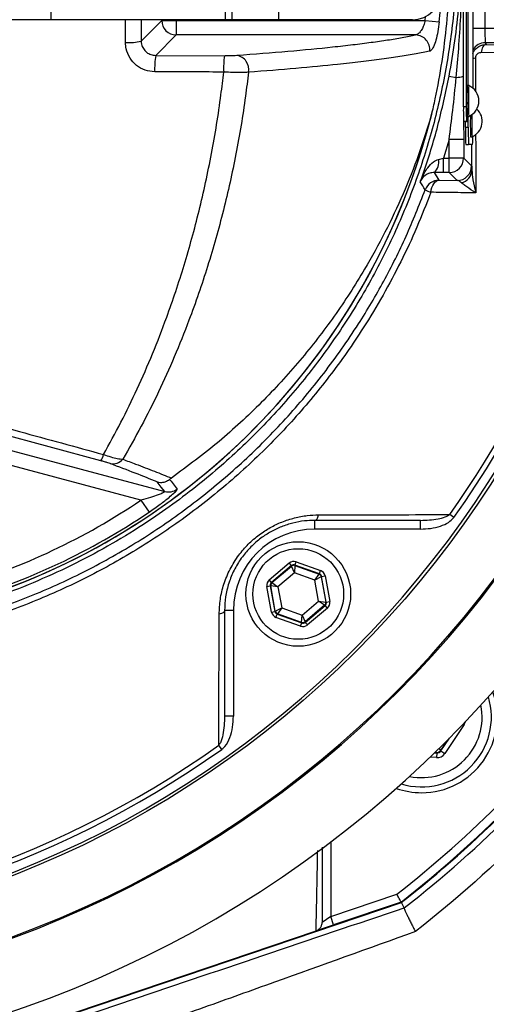
# Model space of a CAD drawing. Extents: x 329 to 4510, y 110 to 6446.
# Drawn here: x 3298 to 3378, y 1614 to 1784 of the extents above; entities that cross this region are included whole.
import ezdxf

# ---------------------------------------------------------------- set-up
doc = ezdxf.new("R2010")
doc.units = 0
doc.header["$LTSCALE"] = 22
doc.layers.get('0').update_dxf_attribs({"linetype": 'CONTINUOUS'})
doc.layers.add('AM_BOR', color=7, linetype='CONTINUOUS')
doc.styles.add('SLDTEXTSTYLE0', font='TXT', dxfattribs={"width": 0.605})
doc.dimstyles.new('SLDDIMSTYLE1', dxfattribs={"dimtxt": 44, "dimasz": 44, "dimexe": 0, "dimexo": 0.0625, "dimgap": 11, "dimtad": 1, "dimdec": 0, "dimrnd": 1e-09, "dimzin": 12, "dimtxsty": 'SLDTEXTSTYLE0', "dimsah": 1, "dimcen": 0.09, "dimazin": 3, "dimtfac": 1, "dimtdec": 0, "dimtmove": 0, "dimatfit": 3, "dimtolj": 1, "dimtzin": 12})

# ---------------------------------------------------------------- blocks, each defined once
blk = doc.blocks.new('_D_10')
at = {"layer": 'AM_BOR', "color": 7}
for p, q in [((3675.19, 1796.09), (3675.19, 1862.09)), ((3430.56, 1796.09), (3697.19, 1796.09)), ((3675.19, 1489.39), (3675.19, 1796.09)), ((3597.58, 1701.56), (3597.58, 1716.69)), ((3597.58, 1716.69), (3665.11, 1716.69)), ((3665.11, 1716.69), (3665.11, 1701.56)), ((3597.58, 1583.92), (3597.58, 1568.8)), ((3665.11, 1568.8), (3665.11, 1583.92)), ((3597.58, 1568.8), (3665.11, 1568.8)), ((3239.94, 1489.39), (3697.19, 1489.39)), ((3675.19, 1489.39), (3675.19, 1423.39))]:
    blk.add_line(p, q, dxfattribs=at)
for points in [[(3675.19, 1796.09), (3680.69, 1840.09), (3669.69, 1840.09)], [(3675.19, 1489.39), (3669.69, 1445.39), (3680.69, 1445.39)]]:
    blk.add_solid(points, dxfattribs=at)
at = {"layer": 'AM_BOR', "color": 7, "char_height": 44, "attachment_point": 1, "rotation": 90, "style": 'SLDTEXTSTYLE0'}
for s, insert in [('12.1', (3608.39, 1583.92)), ('307', (3530.78, 1592.33))]:
    blk.add_mtext(s, dxfattribs=dict(at, insert=insert))

msp = doc.modelspace()

# ---------------------------------------------------------------- linework, layer by layer
at = {"color": 7, "linetype": 'CONTINUOUS'}
for p, q in [((3374.32, 1823.59), (3374.32, 1768.59)), ((3374.82, 1823.59), (3374.82, 1768.59)), ((3375.17, 1772.24), (3375.17, 1819.94)), ((3375.18, 1772.24), (3375.18, 1819.94)), ((3375.97, 1820.38), (3375.97, 1771.8)), ((3378.02, 1810.06), (3378.02, 1782.13)), ((3303.4, 1783.59), (3303.4, 1808.59)), ((3333.4, 1783.59), (3333.4, 1808.59)), ((3334.56, 1783.59), (3334.56, 1808.59)), ((3342.56, 1783.59), (3342.56, 1808.59)), ((3303.4, 1783.59), (3257.36, 1783.59)), ((3333.4, 1783.59), (3303.4, 1783.59)), ((3316.21, 1779.67), (3316.19, 1783.59)), ((3318.88, 1783.59), (3318.9, 1779.92)), ((3318.9, 1779.92), (3322.44, 1783.47)), ((3322.44, 1783.47), (3322.44, 1783.59)), ((3322.44, 1783.47), (3324.94, 1783.47)), ((3324.94, 1783.59), (3324.94, 1783.47)), ((3324.94, 1783.47), (3367.74, 1783.47)), ((3324.94, 1783.47), (3324.94, 1780.97)), ((3334.56, 1783.59), (3333.4, 1783.59)), ((3342.56, 1783.59), (3334.56, 1783.59)), ((3365.56, 1783.59), (3342.56, 1783.59)), ((3367.74, 1783.47), (3367.8, 1784.12)), ((3367.74, 1783.47), (3370.17, 1783.23)), ((3375.97, 1782.13), (3378.02, 1782.13)), ((3378.02, 1782.13), (3386.94, 1782.13)), ((3324.94, 1780.97), (3321.4, 1777.44)), ((3366.11, 1780.97), (3324.94, 1780.97)), ((3386.94, 1779.63), (3378.1, 1779.63)), ((3378.1, 1779.63), (3378.26, 1779.32)), ((3378.26, 1779.32), (3386.94, 1779.1)), ((3321.4, 1777.44), (3333.22, 1777.4)), ((3386.94, 1777.69), (3377.41, 1777.93)), ((3371.88, 1773.89), (3373.1, 1773.66)), ((3375.25, 1772.24), (3375, 1772.24)), ((3374.82, 1768.59), (3374.32, 1768.59)), ((3375, 1766.94), (3375.25, 1766.94)), ((3375.18, 1765.09), (3375.18, 1766.94)), ((3374.37, 1766.09), (3374.38, 1762.98)), ((3374.87, 1766.09), (3374.37, 1766.09)), ((3374.68, 1765.09), (3374.68, 1766.09)), ((3374.68, 1765.09), (3375.18, 1765.09)), ((3374.87, 1766.09), (3375.13, 1766.09)), ((3371.88, 1762.98), (3370.92, 1759.78)), ((3374.38, 1762.98), (3371.88, 1762.98)), ((3371.88, 1759.78), (3371.88, 1762.98)), ((3374.38, 1762.98), (3374.38, 1759.78)), ((3375.57, 1763.44), (3375.82, 1763.44)), ((3374.73, 1762.09), (3375.23, 1762.09)), ((3375.92, 1762.09), (3375.23, 1762.09)), ((3375.8, 1757.65), (3375.78, 1762.09)), ((3370.05, 1759.55), (3370.92, 1759.78)), ((3370.92, 1757.28), (3370.92, 1759.78)), ((3370.92, 1759.78), (3371.88, 1759.78)), ((3371.88, 1757.28), (3371.88, 1759.78)), ((3374.38, 1759.78), (3371.88, 1759.78)), ((3374.38, 1759.78), (3375.74, 1758.41)), ((3370.92, 1757.28), (3369.32, 1757.29)), ((3369.32, 1757.29), (3370.1, 1755.95)), ((3371.88, 1757.28), (3370.92, 1757.28)), ((3373.24, 1755.91), (3371.88, 1757.28)), ((3370.1, 1755.95), (3373.24, 1755.91)), ((3311.96, 1707.66), (3292.78, 1712.85)), ((3292.18, 1710.61), (3322.96, 1702.36)), ((3318.87, 1700.88), (3291.54, 1708.2)), ((3318.87, 1700.88), (3320.26, 1698.81)), ((3366.96, 1697.4), (3348.76, 1697.4)), ((3348.76, 1695.9), (3348.76, 1697.4)), ((3366.96, 1695.9), (3366.96, 1697.4)), ((3372.69, 1697.9), (3371.99, 1698.4)), ((3366.96, 1695.9), (3348.76, 1695.9)), ((3340.93, 1687.16), (3344.36, 1690.06)), ((3344.75, 1689.6), (3344.36, 1690.06)), ((3345.34, 1689.71), (3345.54, 1690.27)), ((3345.54, 1690.27), (3349.77, 1688.75)), ((3344.75, 1689.6), (3341.32, 1686.7)), ((3341.4, 1686.68), (3344.77, 1689.52)), ((3345.28, 1688.38), (3342.44, 1685.98)), ((3344.77, 1689.52), (3344.75, 1689.6)), ((3345.28, 1688.38), (3344.77, 1689.52)), ((3345.36, 1689.63), (3345.28, 1688.38)), ((3348.77, 1687.12), (3345.28, 1688.38)), ((3349.57, 1688.19), (3345.34, 1689.71)), ((3345.34, 1689.71), (3345.36, 1689.63)), ((3345.36, 1689.63), (3349.5, 1688.13)), ((3349.57, 1688.19), (3349.77, 1688.75)), ((3341.32, 1686.7), (3340.93, 1687.16)), ((3341.32, 1686.7), (3341.4, 1686.68)), ((3341.4, 1686.68), (3342.44, 1685.98)), ((3348.77, 1687.12), (3349.5, 1688.13)), ((3349.89, 1687.67), (3348.77, 1687.12)), ((3349.43, 1683.47), (3348.77, 1687.12)), ((3349.5, 1688.13), (3349.57, 1688.19)), ((3349.95, 1687.73), (3349.89, 1687.67)), ((3349.89, 1687.67), (3350.67, 1683.34)), ((3349.95, 1687.73), (3350.54, 1687.83)), ((3350.75, 1683.31), (3349.95, 1687.73)), ((3350.54, 1687.83), (3351.34, 1683.41)), ((3340.53, 1686.03), (3341.12, 1686.14)), ((3341.32, 1681.61), (3340.53, 1686.03)), ((3341.12, 1686.14), (3341.91, 1681.72)), ((3341.2, 1686.11), (3341.12, 1686.14)), ((3341.98, 1681.77), (3341.2, 1686.11)), ((3342.44, 1685.98), (3341.2, 1686.11)), ((3342.44, 1685.98), (3343.1, 1682.33)), ((3346.59, 1681.07), (3349.43, 1683.47)), ((3349.43, 1683.47), (3350.67, 1683.34)), ((3350.46, 1682.77), (3349.43, 1683.47)), ((3350.67, 1683.34), (3350.75, 1683.31)), ((3350.75, 1683.31), (3351.34, 1683.41)), ((3333.26, 1681.9), (3333.26, 1663.7)), ((3334.76, 1681.9), (3333.26, 1681.9)), ((3334.76, 1681.9), (3334.76, 1663.7)), ((3341.32, 1681.61), (3341.91, 1681.72)), ((3341.91, 1681.72), (3341.98, 1681.77)), ((3341.98, 1681.77), (3343.1, 1682.33)), ((3343.1, 1682.33), (3342.36, 1681.32)), ((3343.1, 1682.33), (3346.59, 1681.07)), ((3350.46, 1682.77), (3347.1, 1679.93)), ((3347.11, 1679.84), (3350.55, 1682.74)), ((3350.93, 1682.28), (3347.5, 1679.39)), ((3350.55, 1682.74), (3350.46, 1682.77)), ((3350.93, 1682.28), (3350.55, 1682.74)), ((3342.09, 1680.7), (3342.3, 1681.26)), ((3346.32, 1679.17), (3342.09, 1680.7)), ((3342.36, 1681.32), (3342.3, 1681.26)), ((3342.3, 1681.26), (3346.52, 1679.74)), ((3346.51, 1679.82), (3342.36, 1681.32)), ((3346.51, 1679.82), (3346.59, 1681.07)), ((3346.59, 1681.07), (3347.1, 1679.93)), ((3347.1, 1679.93), (3347.11, 1679.84)), ((3346.32, 1679.17), (3346.52, 1679.74)), ((3346.52, 1679.74), (3346.51, 1679.82)), ((3347.5, 1679.39), (3347.11, 1679.84)), ((3334.76, 1663.7), (3333.26, 1663.7)), ((3374.45, 1662.24), (3371.13, 1657.25)), ((3374.3, 1662.34), (3374.45, 1662.24)), ((3371.59, 1659.56), (3370.41, 1657.8)), ((3370.46, 1657.7), (3371.95, 1659.92)), ((3332.76, 1657.97), (3332.26, 1658.67)), ((3370.14, 1658.12), (3370.41, 1657.8)), ((3369.7, 1656.55), (3368.59, 1656.62)), ((3369.37, 1657.37), (3369.75, 1657.34)), ((3369.7, 1657.45), (3369.46, 1657.46)), ((3369.7, 1657.45), (3369.65, 1657.65)), ((3369.75, 1657.34), (3369.7, 1657.45)), ((3369.75, 1657.34), (3369.7, 1656.55)), ((3370.41, 1657.8), (3370.46, 1657.7)), ((3370.46, 1657.7), (3371.13, 1657.25)), ((3351.52, 1642.02), (3351.52, 1629.19)), ((3351.52, 1629.19), (3362.89, 1633.03)), ((3266.65, 1598.77), (3363.66, 1631.6)), ((3363.61, 1631.69), (3352.01, 1627.76)), ((3364.15, 1630.69), (3363.66, 1631.6)), ((3351.52, 1629.19), (3350.02, 1628.17)), ((3352.01, 1627.76), (3351.52, 1629.19)), ((3349.08, 1626.78), (3352.01, 1627.76)), ((3266.62, 1598.87), (3349, 1626.75)), ((3349.01, 1626.75), (3349, 1626.75))]:
    msp.add_line(p, q, dxfattribs=at)
at = {"color": 7, "linetype": 'CONTINUOUS', "flags": 128}
for points in [[(3378.26, 1779.32), (3378.1, 1779.28), (3377.95, 1779.2), (3377.81, 1779.07), (3377.68, 1778.9), (3377.58, 1778.69), (3377.49, 1778.46), (3377.44, 1778.2), (3377.41, 1777.93)], [(3368.74, 1753.88), (3368.8, 1754.3), (3368.91, 1754.69), (3369.05, 1755.05), (3369.22, 1755.35), (3369.41, 1755.6), (3369.63, 1755.79), (3369.87, 1755.91), (3370.1, 1755.95)], [(3322.96, 1702.36), (3322.35, 1703.13), (3321.67, 1704.01)], [(3323.8, 1704.45), (3324.06, 1704.12), (3325.11, 1702.79)], [(3348.76, 1697.4), (3348.87, 1697.41), (3348.97, 1697.46), (3349.07, 1697.54), (3349.16, 1697.65), (3349.24, 1697.79), (3349.31, 1697.95), (3349.37, 1698.14), (3349.42, 1698.34)], [(3333.26, 1681.9), (3333.24, 1681.79), (3333.19, 1681.69), (3333.11, 1681.59), (3333, 1681.5), (3332.86, 1681.42), (3332.7, 1681.35), (3332.52, 1681.29), (3332.32, 1681.24)]]:
    msp.add_lwpolyline(points, dxfattribs=at)
at = {"color": 7, "linetype": 'CONTINUOUS'}
for centre, radius in [((3234.56, 1796.09), 171.5), ((3345.93, 1684.72), 9), ((3345.93, 1684.72), 7.8)]:
    msp.add_circle(centre, radius, dxfattribs=at)
for centre, radius, start, end in [((3234.56, 1796.09), 181.52, 270, 90), ((3234.56, 1796.09), 181.31, 270, 90), ((3234.56, 1796.09), 171, 270, 90), ((3234.56, 1796.09), 169.47, 324.5908, 35.4092), ((3234.56, 1796.09), 136.22, 354.5834, 5.4166), ((3365.56, 1788.59), 5, 270, 0), ((3234.56, 1796.09), 193.44, 270, 356.9606), ((3324.94, 1783.47), 2.5, 180.1836, 269.8164), ((3316.83, 1787.6), 7.95, 265.5166, 285.0739), ((3366.03, 1778.46), 2.51, 352.8303, 88.2581), ((3234.56, 1796.09), 168.61, 324.5908, 354.0038), ((3378.11, 1777.13), 2.5, 90.0353, 148.6878), ((3333.67, 1775.3), 12.45, 170.123, 183.1586), ((3352.32, 1775.27), 19.23, 173.6234, 182.0498), ((3334.95, 1775.02), 2.47, 348.7359, 80.4612), ((3376.68, 1772), 4.96, 93.3128, 98.2856), ((3373.05, 1778.02), 4.36, 270.6424, 286.9971), ((3411.22, 1770.2), 36.28, 176.7709, 181.454), ((3411.47, 1770.2), 36.28, 176.7709, 181.454), ((3374.12, 1769.59), 2.88, 293.124, 66.876), ((3410.17, 1767.97), 35.85, 179.0014, 182.9983), ((3410.67, 1767.97), 35.85, 179.0014, 182.9983), ((3406.34, 1768.73), 31.39, 178.994, 183.2587), ((3406.59, 1768.73), 31.39, 178.994, 183.2587), ((3374.69, 1766.09), 2.88, 293.124, 47.333), ((3254.56, 1796.09), 117.88, 286.4239, 346.2024), ((3254.56, 1796.09), 117.87, 286.4237, 345.8468), ((3364.91, 1766.91), 10.26, 355.415, 0.1682), ((3427.61, 1765.88), 52.09, 178.6733, 182.6775), ((3428.86, 1765.92), 53.09, 178.5783, 182.6789), ((3417.69, 1764.34), 43.02, 179.0014, 182.9983), ((3418.19, 1764.34), 43.02, 179.0014, 182.9983), ((3357.57, 1763.38), 18.39, 355.9968, 0.3995), ((3367.53, 1759.11), 2.56, 314.4979, 9.9036), ((3371.87, 1759.78), 2.5, 270.0204, 359.9796), ((3373.24, 1758.41), 2.5, 270.0204, 359.9796), ((3373.5, 1757.77), 2.3, 282.8737, 357.1469), ((3094.62, 1591.6), 317.93, 30.7826, 31.0758), ((3370.11, 1753.45), 2.5, 90.0105, 159.73), ((3370.62, 1759.43), 5.86, 240.7606, 251.2349), ((3309.14, 1709.49), 3.37, 326.9415, 346.9792), ((3314.01, 1709.36), 2.24, 258.5317, 320.2509), ((3323.6, 1704.78), 2.5, 255.2485, 307.1297), ((3254.56, 1796.09), 114.9, 286.6365, 304.0321), ((3254.56, 1796.09), 117.39, 286.4578, 304.0321), ((3348.76, 1681.9), 14, 90, 180), ((3345.15, 1689.06), 0.6, 70.1967, 130.1753), ((3341.79, 1686.22), 0.6, 130.1967, 190.1753), ((3349.3, 1687.57), 0.6, 10.1967, 70.1753), ((3350.08, 1683.23), 0.6, 310.1967, 10.1753), ((3342.57, 1681.88), 0.6, 190.1967, 250.1753), ((3346.71, 1680.39), 0.6, 250.1967, 310.1753), ((3234.56, 1796.09), 207.5, 308.2008, 321.7992), ((3234.56, 1796.09), 209, 308.13, 321.87), ((3367.15, 1663.51), 12, 253.0614, 16.9386), ((3234.56, 1796.09), 209.1, 308.1251, 321.8749), ((3367.15, 1663.51), 13, 270, 19.5893), ((3367.15, 1663.51), 10.4, 258.5029, 11.4971), ((3234.56, 1796.09), 169.47, 234.5908, 305.4092), ((3234.56, 1796.09), 168.61, 234.5908, 305.4092), ((3369.75, 1658.24), 0.8, 266.3163, 326.2949), ((3367.15, 1663.51), 13, 250.4107, 270)]:
    msp.add_arc(centre, radius, start, end, dxfattribs=at)
for centre, major_axis, ratio, start_param, end_param in [((3378.11, 1782.13), (0, 2.5), 0.03491, 1.570796, 3.106686), ((3345.14, 1689.14), (0.21, -1.18), 0.999797, 2.618082, 3.665103), ((3345.14, 1689.14), (-0.106, 0.591), 0.999391, 5.759674, 6.806696), ((3349.36, 1687.62), (-0.917, -0.774), 0.999797, 2.618082, 3.665103), ((3341.71, 1686.25), (1.13, -0.41), 0.999797, 2.618082, 3.665103), ((3341.71, 1686.25), (0.565, -0.204), 0.999391, 2.618082, 3.665103), ((3349.36, 1687.62), (0.459, 0.387), 0.999391, 5.759674, 6.806696), ((3350.16, 1683.2), (0.565, -0.204), 0.999391, 5.759674, 6.806696), ((3350.16, 1683.2), (-1.13, 0.41), 0.999797, 2.618082, 3.665103), ((3342.5, 1681.83), (0.917, 0.774), 0.999797, 2.618082, 3.665103), ((3342.5, 1681.83), (0.459, 0.387), 0.999391, 2.618082, 3.665103), ((3346.73, 1680.3), (-0.21, 1.18), 0.999797, 2.618082, 3.665103), ((3346.73, 1680.3), (-0.106, 0.591), 0.999391, 2.618082, 3.665103), ((3373.12, 1663.13), (-1.6, 0.1), 0.999797, 2.618082, 2.954008), ((3369.8, 1658.14), (-0.71, 1.43), 0.999797, 2.618082, 3.665103), ((3369.8, 1658.14), (-0.355, 0.718), 0.999391, 2.618082, 3.665103)]:
    msp.add_ellipse(centre, major_axis=major_axis, ratio=ratio, start_param=start_param, end_param=end_param, dxfattribs=at)
for points, knots in [([(3368.74, 1753.88), (3367.95, 1751.86), (3366.38, 1747.81), (3363.61, 1741.9), (3360.55, 1736.12), (3356.54, 1729.47), (3351.38, 1722.11), (3344.81, 1714.24), (3337.53, 1706.88), (3329.66, 1700.18), (3321.29, 1694.2), (3312.5, 1688.97), (3303.22, 1684.46), (3293.95, 1680.89), (3284.85, 1678.21), (3275.86, 1676.27), (3266.56, 1674.95), (3256.86, 1674.12), (3246.8, 1673.77), (3235.09, 1674.04), (3221.86, 1675.25), (3207.29, 1677.79), (3192.81, 1681.55), (3179.15, 1686.33), (3166.45, 1691.92), (3154.68, 1698.17), (3143.31, 1705.31), (3133.42, 1712.61), (3124.97, 1719.73), (3117.83, 1726.44), (3111.14, 1733.47), (3104.81, 1740.73), (3099.58, 1747.65), (3095.52, 1754.3), (3092.4, 1760.46), (3089.76, 1766.91), (3087.66, 1773.55), (3086.1, 1780.36), (3085.1, 1787.25), (3084.66, 1794.26), (3084.79, 1800.93), (3085.43, 1807.55), (3086.55, 1814.08), (3088.29, 1820.84), (3090.58, 1827.46), (3093.53, 1834.15), (3097.2, 1840.85), (3101.69, 1847.39), (3106.67, 1853.58), (3113.27, 1861.1), (3121.8, 1869.69), (3132.63, 1879.03), (3144.34, 1887.6), (3156.69, 1895.2), (3169.56, 1901.77), (3182.9, 1907.3), (3196.83, 1911.81), (3211.06, 1915.17), (3225.44, 1917.37), (3239.91, 1918.42), (3254.57, 1918.3), (3267.75, 1917.15), (3279.28, 1915.27), (3289.18, 1912.83), (3298.92, 1909.5), (3308.33, 1905.37), (3317.31, 1900.48), (3325.81, 1894.9), (3333.88, 1888.56), (3341.39, 1881.56), (3348.25, 1873.98), (3354.42, 1865.92), (3359.94, 1857.28), (3364.83, 1848.08), (3367.43, 1841.58), (3368.74, 1838.3)], [0, 0, 0, 0, 0.008564, 0.017166, 0.025767, 0.034407, 0.047846, 0.061286, 0.07492, 0.088755, 0.10219, 0.115625, 0.129253, 0.143079, 0.154986, 0.166893, 0.179574, 0.192258, 0.205488, 0.219384, 0.238575, 0.257906, 0.277679, 0.297605, 0.315043, 0.332582, 0.350433, 0.368389, 0.381534, 0.39457, 0.407606, 0.420459, 0.433298, 0.442398, 0.451592, 0.460785, 0.470077, 0.479176, 0.488373, 0.49757, 0.506868, 0.514691, 0.523815, 0.533039, 0.542262, 0.551586, 0.562083, 0.572707, 0.58334, 0.594035, 0.612879, 0.631841, 0.651176, 0.670643, 0.689455, 0.708395, 0.727741, 0.74723, 0.766091, 0.785085, 0.804494, 0.824044, 0.837465, 0.850881, 0.86448, 0.878267, 0.891619, 0.904971, 0.918512, 0.93225, 0.945575, 0.9589, 0.97237, 0.986065, 1, 1, 1, 1]), ([(3367.76, 1837.87), (3366.47, 1841.11), (3363.94, 1847.45), (3359.18, 1856.44), (3353.81, 1864.93), (3347.66, 1873.02), (3340.87, 1880.56), (3333.49, 1887.47), (3325.59, 1893.72), (3317.12, 1899.34), (3308.2, 1904.22), (3298.93, 1908.33), (3289.38, 1911.63), (3279.49, 1914.16), (3268.06, 1916.01), (3255.12, 1917.19), (3240.67, 1917.37), (3226.06, 1916.37), (3211.6, 1914.19), (3197.5, 1910.87), (3183.75, 1906.47), (3170.27, 1900.92), (3157.33, 1894.32), (3145.08, 1886.78), (3133.54, 1878.35), (3122.6, 1868.95), (3113.99, 1860.22), (3107.37, 1852.7), (3102.48, 1846.62), (3098.06, 1840.12), (3094.44, 1833.51), (3091.55, 1826.95), (3089.31, 1820.49), (3087.59, 1813.83), (3086.48, 1807.37), (3085.86, 1800.88), (3085.73, 1794.39), (3086.14, 1787.56), (3087.11, 1780.76), (3088.63, 1774.07), (3090.68, 1767.56), (3093.23, 1761.26), (3096.29, 1755.18), (3100.27, 1748.61), (3105.45, 1741.8), (3111.62, 1734.58), (3118.27, 1727.56), (3125.39, 1720.84), (3133.75, 1713.75), (3143.44, 1706.56), (3154.63, 1699.45), (3166.46, 1693.11), (3179.13, 1687.49), (3192.59, 1682.74), (3206.84, 1678.97), (3221.55, 1676.36), (3234.93, 1675.11), (3246.63, 1674.85), (3256.57, 1675.18), (3266.17, 1676.02), (3275.53, 1677.33), (3284.54, 1679.23), (3293.63, 1681.93), (3302.73, 1685.43), (3311.84, 1689.84), (3320.65, 1695.06), (3328.96, 1701), (3336.72, 1707.6), (3343.87, 1714.8), (3350.45, 1722.66), (3356.05, 1730.63), (3360.72, 1738.56), (3364.59, 1746.27), (3366.7, 1751.64), (3367.76, 1754.32)], [0, 0, 0, 0, 0.013898, 0.027129, 0.040453, 0.053919, 0.067579, 0.080856, 0.094224, 0.107735, 0.121441, 0.134792, 0.148235, 0.161821, 0.175598, 0.194563, 0.213658, 0.233172, 0.252831, 0.271738, 0.290778, 0.310236, 0.329835, 0.348754, 0.367797, 0.387223, 0.406778, 0.417286, 0.427791, 0.438406, 0.449022, 0.458073, 0.467124, 0.476306, 0.485488, 0.493218, 0.502243, 0.511267, 0.520423, 0.529578, 0.538604, 0.547629, 0.556781, 0.565934, 0.578556, 0.591453, 0.60435, 0.617653, 0.630956, 0.648483, 0.666108, 0.684044, 0.70209, 0.721386, 0.740823, 0.760708, 0.78075, 0.794256, 0.807324, 0.820393, 0.83275, 0.845102, 0.857259, 0.87062, 0.884074, 0.897672, 0.911469, 0.924829, 0.938284, 0.951885, 0.965686, 0.977065, 0.988533, 1, 1, 1, 1]), ([(3288.75, 1909.68), (3291.31, 1908.85), (3296.46, 1907.19), (3304.64, 1903.74), (3313.25, 1899.35), (3322.18, 1893.74), (3330.68, 1887.28), (3338.4, 1880.22), (3345.29, 1872.71), (3351.39, 1864.85), (3356.87, 1856.4), (3361.62, 1847.5), (3365.58, 1838.27), (3368.75, 1828.73), (3371.13, 1818.83), (3372.64, 1808.82), (3373.28, 1798.83), (3373.1, 1788.88), (3372.07, 1778.86), (3370.18, 1768.98), (3367.5, 1759.38), (3364.03, 1750.05), (3359.74, 1740.93), (3354.69, 1732.24), (3348.98, 1724.06), (3342.62, 1716.41), (3335.55, 1709.23), (3327.52, 1702.36), (3319.71, 1696.83), (3312.39, 1692.45), (3306.05, 1689.16), (3299.49, 1686.24), (3293.69, 1684.05), (3290.07, 1682.92), (3288.75, 1682.51)], [0, 0, 0, 0, 0.026677, 0.053479, 0.087726, 0.12224, 0.157597, 0.193248, 0.225649, 0.258275, 0.291611, 0.325192, 0.357919, 0.390879, 0.42457, 0.458515, 0.490915, 0.52354, 0.556875, 0.590454, 0.622854, 0.655479, 0.688814, 0.722393, 0.754793, 0.787417, 0.820751, 0.85433, 0.891868, 0.915257, 0.938731, 0.962463, 0.986284, 1, 1, 1, 1]), ([(3368.86, 1767.27), (3368.97, 1767.71), (3369.19, 1768.59), (3369.85, 1771.62), (3370.71, 1776.38), (3371.78, 1784.89), (3372.33, 1795.54), (3371.86, 1806.35), (3370.81, 1815.22), (3369.91, 1820.3), (3369.21, 1823.54), (3368.97, 1824.45), (3368.86, 1824.91)], [0, 0, 0, 0, 0.023745, 0.047981, 0.160263, 0.273076, 0.489834, 0.708706, 0.829094, 0.949963, 0.974903, 1, 1, 1, 1]), ([(3371.88, 1773.89), (3372.23, 1775.91), (3372.93, 1779.95), (3373.6, 1786.07), (3373.97, 1792.25), (3374.01, 1798.68), (3373.68, 1805.19), (3373, 1811.8), (3372.25, 1816.13), (3371.88, 1818.3)], [0, 0, 0, 0, 0.137332, 0.275319, 0.414038, 0.553492, 0.705348, 0.852385, 1, 1, 1, 1]), ([(3373.1, 1773.66), (3373.25, 1775.32), (3373.72, 1780.64), (3374.14, 1789.28), (3374.2, 1799.43), (3373.89, 1809.06), (3373.36, 1815.37), (3373.1, 1818.53)], [0, 0, 0, 0, 0.111288, 0.357028, 0.577021, 0.788578, 1, 1, 1, 1]), ([(3367.74, 1783.47), (3367.67, 1783.18), (3367.53, 1782.61), (3367.18, 1781.88), (3366.77, 1781.31), (3366.39, 1781.03), (3366.18, 1780.98), (3366.11, 1780.97)], [0, 0, 0, 0, 0.209046, 0.424142, 0.649673, 0.883704, 1, 1, 1, 1]), ([(3370.17, 1783.23), (3370.11, 1782.67), (3369.97, 1781.53), (3369.61, 1780.02), (3369.19, 1778.86), (3368.81, 1778.27), (3368.59, 1778.18), (3368.52, 1778.15)], [0, 0, 0, 0, 0.217862, 0.435273, 0.657603, 0.885978, 1, 1, 1, 1]), ([(3318.9, 1779.92), (3318.91, 1779.74), (3318.94, 1779.28), (3319.25, 1778.58), (3319.82, 1777.95), (3320.56, 1777.52), (3321.12, 1777.47), (3321.4, 1777.44)], [0, 0, 0, 0, 0.141579, 0.356929, 0.571626, 0.78587, 1, 1, 1, 1]), ([(3335.35, 1777.46), (3338.36, 1777.69), (3344.4, 1778.15), (3350.78, 1778.78), (3355.36, 1779.3), (3358.52, 1779.7), (3361.35, 1780.1), (3363.93, 1780.53), (3365.37, 1780.82), (3366.11, 1780.97)], [0, 0, 0, 0, 0.216166, 0.433836, 0.544951, 0.656265, 0.768186, 0.88031, 1, 1, 1, 1]), ([(3321.24, 1774.62), (3320.68, 1774.67), (3319.55, 1774.79), (3318.04, 1775.66), (3316.91, 1776.95), (3316.3, 1778.36), (3316.23, 1779.3), (3316.21, 1779.67)], [0, 0, 0, 0, 0.213446, 0.427353, 0.642127, 0.857958, 1, 1, 1, 1]), ([(3375.97, 1777.8), (3376.01, 1777.92), (3376.14, 1778.24), (3376.54, 1778.69), (3377.14, 1779.11), (3377.75, 1779.3), (3378.14, 1779.31), (3378.26, 1779.32)], [0, 0, 0, 0, 0.126245, 0.351568, 0.596933, 0.876664, 1, 1, 1, 1]), ([(3333.22, 1777.4), (3333.49, 1777.4), (3334.03, 1777.41), (3334.8, 1777.43), (3335.17, 1777.45), (3335.35, 1777.46)], [0, 0, 0, 0, 0.324018, 0.661985, 1, 1, 1, 1]), ([(3368.52, 1778.15), (3367.77, 1778), (3366.26, 1777.69), (3363.48, 1777.23), (3360.32, 1776.78), (3356.74, 1776.33), (3351.96, 1775.8), (3345.72, 1775.19), (3340.16, 1774.76), (3337.37, 1774.54)], [0, 0, 0, 0, 0.119681, 0.240939, 0.362196, 0.484503, 0.60681, 0.802846, 1, 1, 1, 1]), ([(3377.41, 1777.93), (3377.36, 1777.92), (3377.21, 1777.92), (3376.96, 1777.85), (3376.72, 1777.69), (3376.54, 1777.48), (3376.42, 1777.23), (3376.4, 1777.05), (3376.4, 1776.95)], [0, 0, 0, 0, 0.10142, 0.326354, 0.514577, 0.678965, 0.839482, 1, 1, 1, 1]), ([(3376.4, 1776.95), (3376.4, 1775.96), (3376.4, 1774.05), (3376.41, 1772.15), (3376.41, 1771.24)], [0, 0, 0, 0, 0.521034, 1, 1, 1, 1]), ([(2928.95, 1647.42), (2929.49, 1646.74), (2930.57, 1645.38), (2932.24, 1643.31), (2933.99, 1641.14), (2935.87, 1638.83), (2937.62, 1636.69), (2939.04, 1634.97), (2939.93, 1633.89), (2940.67, 1633), (2941.5, 1632), (2942.32, 1631.03), (2943.05, 1630.15), (2943.73, 1629.35), (2944.71, 1628.18), (2946, 1626.65), (2947.39, 1625.02), (2949.3, 1622.79), (2951.88, 1619.81), (2955.34, 1615.85), (2959.25, 1611.46), (2963.74, 1606.51), (2968.89, 1600.96), (2974.82, 1594.77), (2981.36, 1588.13), (2988.13, 1581.51), (2997.29, 1572.91), (3009.09, 1562.49), (3023.77, 1550.7), (3039.08, 1539.69), (3051.87, 1531.55), (3061.88, 1525.78), (3071.59, 1520.56), (3080.99, 1516.02), (3090.54, 1511.91), (3097.86, 1508.99), (3105.18, 1506.31), (3115.05, 1502.99), (3127.54, 1499.34), (3142.68, 1495.77), (3163.03, 1492.06), (3188.65, 1489.37), (3219.34, 1489.18), (3249.63, 1491.96), (3279.16, 1497.6), (3317.21, 1508.78), (3352.78, 1525.18), (3384.9, 1546.38), (3414.44, 1570.52), (3446.21, 1605.51), (3475.41, 1653.16), (3494.88, 1704.53), (3502.06, 1745.29), (3503.16, 1768.41), (3503.26, 1773.79)], [0.001421, 0.001421, 0.001421, 0.001421, 0.0170238, 0.0326266, 0.0482294, 0.0638322, 0.079435, 0.0872364, 0.0911371, 0.0950378, 0.0989385, 0.1028392, 0.1047896, 0.1067399, 0.1086903, 0.1106406, 0.112591, 0.1145413, 0.118442, 0.1223427, 0.1262434, 0.1301441, 0.1340448, 0.1379455, 0.1418462, 0.1457469, 0.1496476, 0.157449, 0.1652504, 0.1730518, 0.1808532, 0.1847539, 0.1886546, 0.196456, 0.2003567, 0.2042574, 0.2081581, 0.2120588, 0.2198602, 0.2276616, 0.235463, 0.2510658, 0.2666686, 0.2822714, 0.2978742, 0.313477, 0.3446826, 0.3602853, 0.3758881, 0.4070937, 0.4382993, 0.4695049, 0.5007105, 0.5101779, 0.5101779, 0.5101779, 0.5101779]), ([(3501.48, 1774.11), (3501.34, 1765.87), (3500.83, 1757.7), (3499.08, 1741.49), (3497.84, 1733.44), (3494.67, 1717.47), (3492.74, 1709.55), (3489.89, 1699.72), (3489.3, 1697.75), (3488.08, 1693.84), (3487.44, 1691.88), (3485.47, 1686.03), (3484.08, 1682.17), (3476.73, 1663.07), (3469.61, 1648.42), (3459.21, 1630.87), (3457.05, 1627.39), (3453.7, 1622.24), (3452.57, 1620.54), (3450.26, 1617.14), (3449.09, 1615.45), (3443.13, 1607.07), (3438.12, 1600.62), (3427.62, 1588.17), (3416.64, 1576.21), (3404.7, 1565.2), (3395.37, 1557.32), (3392.2, 1554.76), (3387.34, 1551), (3385.71, 1549.77), (3382.41, 1547.33), (3380.74, 1546.12), (3372.33, 1540.19), (3365.45, 1535.78), (3351.37, 1527.58), (3344.19, 1523.8), (3329.52, 1516.85), (3322.04, 1513.67), (3310.61, 1509.36), (3306.76, 1508), (3300.94, 1506.07), (3298.99, 1505.44), (3295.07, 1504.23), (3293.1, 1503.64), (3283.22, 1500.81), (3275.27, 1498.87), (3259.3, 1495.65), (3251.27, 1494.36), (3235.15, 1492.41), (3227.04, 1491.75), (3214.83, 1491.25), (3210.75, 1491.16), (3202.57, 1491.15), (3198.47, 1491.22), (3186.14, 1491.68), (3177.99, 1492.32), (3161.82, 1494.21), (3153.8, 1495.48), (3137.9, 1498.64), (3130.02, 1500.55), (3118.3, 1503.89), (3114.41, 1505.09), (3106.67, 1507.66), (3102.82, 1509.03), (3097.06, 1511.22), (3095.15, 1511.97), (3091.34, 1513.52), (3089.44, 1514.31), (3083.79, 1516.75), (3080.07, 1518.45), (3072.73, 1522.02), (3069.12, 1523.88), (3061.97, 1527.76), (3058.44, 1529.77), (3048, 1536.01), (3041.21, 1540.46), (3027.94, 1549.85), (3021.46, 1554.8), (3013.53, 1561.26), (3011.96, 1562.56), (3008.82, 1565.2), (3007.26, 1566.53), (3002.61, 1570.56), (2999.56, 1573.3), (2993.52, 1578.84), (2990.54, 1581.65), (2984.66, 1587.35), (2981.75, 1590.24), (2976, 1596.08), (2973.16, 1599.03), (2967.53, 1604.99), (2964.75, 1608.01), (2959.25, 1614.09), (2956.53, 1617.15), (2951.13, 1623.34), (2948.47, 1626.45), (2940.53, 1635.85), (2935.35, 1642.21), (2930.22, 1648.61)], [0, 0, 0, 0, 0.03125, 0.03125, 0.0625, 0.0625, 0.09375, 0.09375, 0.101562, 0.101562, 0.109375, 0.109375, 0.125, 0.125, 0.1875, 0.1875, 0.203125, 0.203125, 0.210937, 0.210937, 0.21875, 0.21875, 0.25, 0.25, 0.28125, 0.3125, 0.3125, 0.328125, 0.328125, 0.335937, 0.335937, 0.34375, 0.34375, 0.375, 0.375, 0.40625, 0.40625, 0.4375, 0.4375, 0.453125, 0.453125, 0.460937, 0.460937, 0.46875, 0.46875, 0.5, 0.5, 0.53125, 0.53125, 0.5625, 0.5625, 0.578125, 0.578125, 0.59375, 0.59375, 0.625, 0.625, 0.65625, 0.65625, 0.6875, 0.6875, 0.703125, 0.703125, 0.71875, 0.71875, 0.726562, 0.726562, 0.734375, 0.734375, 0.75, 0.75, 0.765625, 0.765625, 0.78125, 0.78125, 0.8125, 0.8125, 0.84375, 0.84375, 0.851563, 0.851563, 0.859375, 0.859375, 0.875, 0.875, 0.890625, 0.890625, 0.90625, 0.90625, 0.921875, 0.921875, 0.9375, 0.9375, 0.953125, 0.953125, 0.96875, 0.96875, 1, 1, 1, 1]), ([(2932.07, 1650.28), (2937.16, 1643.93), (2942.3, 1637.62), (2950.18, 1628.29), (2952.82, 1625.2), (2958.17, 1619.06), (2960.87, 1616.02), (2966.32, 1609.98), (2969.08, 1606.99), (2974.66, 1601.06), (2977.48, 1598.13), (2983.19, 1592.33), (2986.07, 1589.46), (2991.9, 1583.8), (2994.85, 1581.01), (3000.84, 1575.5), (3003.87, 1572.79), (3008.47, 1568.78), (3010.02, 1567.46), (3013.13, 1564.83), (3014.69, 1563.53), (3022.55, 1557.11), (3028.97, 1552.19), (3042.12, 1542.85), (3048.85, 1538.42), (3062.66, 1530.13), (3069.74, 1526.27), (3080.65, 1520.93), (3084.33, 1519.24), (3089.93, 1516.81), (3091.81, 1516.02), (3095.6, 1514.47), (3097.49, 1513.72), (3103.2, 1511.54), (3107.02, 1510.18), (3114.7, 1507.62), (3118.56, 1506.42), (3130.19, 1503.08), (3138.01, 1501.18), (3153.78, 1498.01), (3161.74, 1496.74), (3177.78, 1494.84), (3185.86, 1494.2), (3196.05, 1493.8), (3198.09, 1493.74), (3202.16, 1493.66), (3204.2, 1493.64), (3210.29, 1493.65), (3214.34, 1493.73), (3226.46, 1494.21), (3234.5, 1494.85), (3250.51, 1496.76), (3258.48, 1498.03), (3274.33, 1501.21), (3282.21, 1503.12), (3292.02, 1505.92), (3293.98, 1506.51), (3297.87, 1507.7), (3299.81, 1508.32), (3305.59, 1510.23), (3309.41, 1511.58), (3320.76, 1515.84), (3328.19, 1518.98), (3342.75, 1525.87), (3349.89, 1529.61), (3363.86, 1537.73), (3370.7, 1542.1), (3379.05, 1547.98), (3380.71, 1549.17), (3383.98, 1551.59), (3385.61, 1552.81), (3390.43, 1556.53), (3393.58, 1559.08), (3402.85, 1566.89), (3414.71, 1577.81), (3425.62, 1589.67), (3436.04, 1602.01), (3441.02, 1608.41), (3446.93, 1616.72), (3448.1, 1618.4), (3450.39, 1621.77), (3451.52, 1623.46), (3454.85, 1628.57), (3456.99, 1632.02), (3467.33, 1649.43), (3474.4, 1663.97), (3481.7, 1682.92), (3483.08, 1686.75), (3485.04, 1692.55), (3485.67, 1694.49), (3486.89, 1698.38), (3487.48, 1700.33), (3490.31, 1710.08), (3492.23, 1717.94), (3495.37, 1733.79), (3496.6, 1741.78), (3498.34, 1757.87), (3498.85, 1765.98), (3498.99, 1774.15)], [0, 0, 0, 0, 0.03125, 0.03125, 0.046875, 0.046875, 0.0625, 0.0625, 0.078125, 0.078125, 0.09375, 0.09375, 0.109375, 0.109375, 0.125, 0.125, 0.140625, 0.140625, 0.148437, 0.148437, 0.15625, 0.15625, 0.1875, 0.1875, 0.21875, 0.21875, 0.25, 0.25, 0.265625, 0.265625, 0.273437, 0.273437, 0.28125, 0.28125, 0.296875, 0.296875, 0.3125, 0.3125, 0.34375, 0.34375, 0.375, 0.375, 0.40625, 0.40625, 0.414062, 0.414062, 0.421875, 0.421875, 0.4375, 0.4375, 0.46875, 0.46875, 0.5, 0.5, 0.53125, 0.53125, 0.539062, 0.539062, 0.546875, 0.546875, 0.5625, 0.5625, 0.59375, 0.59375, 0.625, 0.625, 0.65625, 0.65625, 0.664062, 0.664062, 0.671875, 0.671875, 0.6875, 0.6875, 0.71875, 0.75, 0.75, 0.78125, 0.78125, 0.789062, 0.789062, 0.796875, 0.796875, 0.8125, 0.8125, 0.875, 0.875, 0.890625, 0.890625, 0.898438, 0.898438, 0.90625, 0.90625, 0.9375, 0.9375, 0.96875, 0.96875, 1, 1, 1, 1]), ([(3312.42, 1708.73), (3313.43, 1710.57), (3315.46, 1714.23), (3318.27, 1720.03), (3320.9, 1726.06), (3323.64, 1733.13), (3326.37, 1741.3), (3328.96, 1750.71), (3331.08, 1760.5), (3332.39, 1768.54), (3332.96, 1773.27), (3333.11, 1774.58)], [0, 0, 0, 0, 0.09762, 0.195238, 0.293878, 0.392517, 0.529205, 0.665887, 0.805993, 0.946093, 1, 1, 1, 1]), ([(3337.37, 1774.54), (3337.2, 1773.16), (3336.62, 1768.43), (3335.28, 1760.44), (3333.11, 1750.65), (3330.41, 1741.07), (3327.52, 1732.7), (3324.64, 1725.53), (3321.9, 1719.44), (3318.95, 1713.54), (3316.8, 1709.8), (3315.73, 1707.93)], [0, 0, 0, 0, 0.055771, 0.191692, 0.327618, 0.467071, 0.606532, 0.704361, 0.802191, 0.901095, 1, 1, 1, 1]), ([(3333.11, 1774.58), (3331.45, 1774.59), (3327.49, 1774.59), (3323.53, 1774.61), (3321.24, 1774.62)], [0, 0, 0, 0, 0.420505, 1, 1, 1, 1]), ([(3337.37, 1774.54), (3337, 1774.52), (3336.26, 1774.48), (3334.73, 1774.5), (3333.64, 1774.55), (3333.11, 1774.58)], [0, 0, 0, 0, 0.338588, 0.676639, 1, 1, 1, 1]), ([(3366.92, 1755.71), (3367.08, 1756.15), (3368.21, 1759.33), (3370.07, 1765.34), (3371.27, 1771.03), (3371.88, 1773.89)], [0, 0, 0, 0, 0.074419, 0.535974, 1, 1, 1, 1]), ([(3371.88, 1762.98), (3372.09, 1764.64), (3372.56, 1768.19), (3372.91, 1771.75), (3373.1, 1773.66)], [0, 0, 0, 0, 0.46517, 1, 1, 1, 1]), ([(3368.86, 1767.27), (3368.14, 1764.95), (3366.7, 1760.3), (3364, 1753.55), (3360.91, 1746.97), (3357.02, 1739.89), (3352.2, 1732.47), (3346.27, 1724.79), (3339.65, 1717.59), (3332.31, 1710.76), (3326.88, 1706.74), (3324.11, 1704.68)], [0, 0, 0, 0, 0.091751, 0.18351, 0.276593, 0.369679, 0.492784, 0.615889, 0.741922, 0.867954, 1, 1, 1, 1]), ([(3376.44, 1763.87), (3376.44, 1763.27), (3376.45, 1760.58), (3376.47, 1757.22), (3376.48, 1754.46), (3376.49, 1753.77)], [0, 0, 0, 0, 0.176206, 0.794984, 1, 1, 1, 1]), ([(3366.92, 1755.71), (3366.93, 1755.72), (3367, 1755.93), (3367.34, 1756.77), (3368.02, 1757.95), (3369, 1759.09), (3369.75, 1759.42), (3370.05, 1759.55)], [0, 0, 0, 0, 0.002548, 0.133481, 0.541932, 0.814113, 1, 1, 1, 1]), ([(3375.74, 1758.41), (3375.75, 1758.41), (3375.76, 1758.36), (3375.78, 1757.97), (3375.8, 1757.65)], [0, 0, 0, 0, 0.2082834, 1, 1, 1, 1]), ([(3369.32, 1757.29), (3369.05, 1757.26), (3368.38, 1757.2), (3367.62, 1756.74), (3367.15, 1756.21), (3366.96, 1755.81), (3366.92, 1755.71), (3366.92, 1755.71)], [0, 0, 0, 0, 0.1876001, 0.4604772, 0.8673175, 0.9974604, 1, 1, 1, 1]), ([(3375.8, 1757.65), (3375.82, 1757.28), (3375.89, 1756.25), (3376.19, 1754.93), (3376.42, 1754), (3376.48, 1753.77), (3376.49, 1753.77)], [0, 0, 0, 0, 0.304769, 0.833093, 0.996799, 1, 1, 1, 1]), ([(3374.01, 1755.53), (3373.81, 1755.68), (3373.56, 1755.89), (3373.3, 1755.91), (3373.24, 1755.91)], [0, 0, 0, 0, 0.788888, 1, 1, 1, 1]), ([(3376.49, 1753.77), (3376.48, 1753.77), (3376.31, 1753.88), (3375.63, 1754.31), (3374.69, 1754.92), (3374.19, 1755.36), (3374.01, 1755.53)], [0, 0, 0, 0, 0.002925, 0.166511, 0.694071, 1, 1, 1, 1]), ([(3376.49, 1753.77), (3375.1, 1753.79), (3372.52, 1753.83), (3369.94, 1753.86), (3368.74, 1753.88)], [0, 0, 0, 0, 0.535438, 1, 1, 1, 1]), ([(3293.15, 1714.01), (3294.76, 1713.57), (3301.19, 1711.82), (3307.61, 1710.06), (3312.42, 1708.73)], [0, 0, 0, 0, 0.249862, 1, 1, 1, 1]), ([(3312.42, 1708.73), (3312.85, 1708.59), (3313.69, 1708.31), (3314.86, 1708.02), (3315.44, 1707.96), (3315.73, 1707.93)], [0, 0, 0, 0, 0.329645, 0.65861, 1, 1, 1, 1]), ([(3313.57, 1707.17), (3313.44, 1707.21), (3313.19, 1707.3), (3312.62, 1707.47), (3312.18, 1707.6), (3311.96, 1707.66)], [0, 0, 0, 0, 0.348233, 0.674165, 1, 1, 1, 1]), ([(3321.67, 1704.01), (3320.45, 1704.5), (3318.02, 1705.49), (3315.05, 1706.61), (3313.57, 1707.17)], [0, 0, 0, 0, 0.499105, 1, 1, 1, 1]), ([(3315.73, 1707.93), (3316.48, 1707.65), (3318.4, 1706.93), (3321.25, 1705.84), (3323.16, 1705.07), (3324.11, 1704.68)], [0, 0, 0, 0, 0.239381, 0.619278, 1, 1, 1, 1]), ([(3321.67, 1704.01), (3321.67, 1704.01), (3321.86, 1703.96), (3322.32, 1703.9), (3323.08, 1704), (3323.56, 1704.3), (3323.8, 1704.45)], [0, 0, 0, 0, 0.007903, 0.256565, 0.62822, 1, 1, 1, 1]), ([(3324.11, 1704.68), (3324.04, 1704.63), (3323.94, 1704.56), (3323.83, 1704.48), (3323.8, 1704.45)], [0, 0, 0, 0, 0.659711, 1, 1, 1, 1]), ([(3322.96, 1702.36), (3322.96, 1702.34), (3322.97, 1702.31), (3322.83, 1702.22), (3322.67, 1702.14), (3322.31, 1701.98), (3321.67, 1701.73), (3320.44, 1701.31), (3319.42, 1701.03), (3318.87, 1700.88)], [0, 0, 0, 0, 0.096493, 0.126654, 0.242009, 0.263053, 0.42315, 0.684309, 1, 1, 1, 1]), ([(3320.26, 1698.81), (3320.91, 1699.26), (3322.15, 1700.12), (3323.6, 1701.26), (3324.53, 1702.07), (3325.07, 1702.6), (3325.09, 1702.73), (3325.11, 1702.79)], [0, 0, 0, 0, 0.273391, 0.516953, 0.683326, 0.841882, 1, 1, 1, 1]), ([(3332.32, 1681.24), (3332.36, 1682.09), (3332.44, 1683.8), (3333.07, 1686.42), (3334.12, 1688.99), (3335.56, 1691.33), (3337.29, 1693.33), (3339.14, 1694.94), (3341.1, 1696.2), (3343.14, 1697.18), (3345.28, 1697.86), (3347.41, 1698.27), (3348.77, 1698.32), (3349.42, 1698.34)], [0, 0, 0, 0, 0.102056, 0.204023, 0.307133, 0.410134, 0.499213, 0.588291, 0.669223, 0.750195, 0.836406, 0.922669, 1, 1, 1, 1]), ([(3348.76, 1697.4), (3348.17, 1697.38), (3346.94, 1697.34), (3345.01, 1696.98), (3343.06, 1696.36), (3341.21, 1695.48), (3339.43, 1694.33), (3337.75, 1692.88), (3336.22, 1691.1), (3334.96, 1689.09), (3334.3, 1687.53), (3333.76, 1685.91), (3333.36, 1684.21), (3333.29, 1682.67), (3333.26, 1681.9)], [0, 0, 0, 0, 0.078326, 0.165018, 0.251645, 0.33216, 0.412622, 0.500751, 0.58888, 0.684514, 0.780254, 0.794165, 0.897029, 1, 1, 1, 1]), ([(3349.42, 1698.34), (3350.3, 1698.34), (3354.71, 1698.35), (3362.25, 1698.37), (3368.86, 1698.39), (3371.99, 1698.4)], [0, 0, 0, 0, 0.11636, 0.58181, 1, 1, 1, 1]), ([(3366.96, 1697.4), (3367.97, 1697.44), (3369.39, 1697.51), (3371.1, 1697.89), (3371.72, 1698.24), (3371.99, 1698.4)], [0, 0, 0, 0, 0.586736, 0.824566, 1, 1, 1, 1]), ([(3366.96, 1695.9), (3367.53, 1695.92), (3368.7, 1695.96), (3370.33, 1696.35), (3371.75, 1696.93), (3372.4, 1697.6), (3372.69, 1697.9)], [0, 0, 0, 0, 0.276498, 0.559809, 0.799874, 1, 1, 1, 1]), ([(3332.26, 1658.67), (3332.26, 1659.54), (3332.27, 1663.88), (3332.29, 1671.39), (3332.31, 1678.07), (3332.32, 1681.24)], [0, 0, 0, 0, 0.11636, 0.581806, 1, 1, 1, 1]), ([(3364.15, 1630.68), (3370.83, 1635.9), (3377.17, 1641.51), (3386.17, 1650.49), (3389.08, 1653.57), (3394.7, 1659.89), (3397.41, 1663.14), (3400.03, 1666.47)], [0, 0, 0, 0, 0.5, 0.5, 0.75, 0.75, 1, 1, 1, 1]), ([(3333.26, 1663.7), (3333.21, 1662.62), (3333.14, 1661.07), (3332.7, 1659.36), (3332.35, 1658.82), (3332.26, 1658.67)], [0, 0, 0, 0, 0.628304, 0.899641, 1, 1, 1, 1]), ([(3332.76, 1657.97), (3332.77, 1657.98), (3332.97, 1658.12), (3333.57, 1658.72), (3334.22, 1660.02), (3334.68, 1661.81), (3334.73, 1663.06), (3334.76, 1663.7)], [0, 0, 0, 0, 0.0081003, 0.1191642, 0.3993239, 0.6944791, 1, 1, 1, 1]), ([(3403.64, 1664.48), (3400.92, 1660.95), (3398.09, 1657.51), (3392.22, 1650.81), (3389.18, 1647.55), (3379.75, 1638.04), (3373.1, 1632.12), (3366.08, 1626.61)], [0, 0, 0, 0, 0.25, 0.25, 0.5, 0.5, 1, 1, 1, 1]), ([(3350.02, 1641.11), (3350.02, 1640.27), (3350.02, 1638.09), (3350.02, 1633.63), (3350.02, 1630.36), (3350.02, 1628.17)], [0, 0, 0, 0, 0.168723, 0.442784, 1, 1, 1, 1]), ([(3349, 1626.75), (3349.04, 1628.96), (3349.11, 1632.25), (3349.2, 1637), (3349.25, 1639.47), (3349.27, 1640.56)], [0, 0, 0, 0, 0.531652, 0.792425, 1, 1, 1, 1]), ([(3363.61, 1631.69), (3363.6, 1631.71), (3363.59, 1631.73), (3363.46, 1631.96), (3363.28, 1632.29), (3363.08, 1632.67), (3362.94, 1632.92), (3362.89, 1633.03), (3362.89, 1633.03)], [0, 0, 0, 0, 0.210839, 0.421632, 0.63377, 0.848804, 0.994328, 1, 1, 1, 1]), ([(3266.98, 1597.81), (3271.03, 1599.18), (3275.08, 1600.55), (3283.18, 1603.29), (3287.23, 1604.66), (3299.37, 1608.78), (3307.47, 1611.52), (3323.66, 1617.02), (3331.76, 1619.76), (3347.96, 1625.23), (3356.05, 1627.97), (3364.15, 1630.69)], [0, 0, 0, 0, 0.125, 0.125, 0.25, 0.25, 0.5, 0.5, 0.75, 0.75, 1, 1, 1, 1]), ([(3364.15, 1630.68), (3364.15, 1630.66), (3364.15, 1630.62), (3364.19, 1630.49), (3364.22, 1630.41), (3364.31, 1630.19), (3364.37, 1630.06), (3364.5, 1629.76), (3364.58, 1629.59), (3364.75, 1629.22), (3364.85, 1629.02), (3365.06, 1628.59), (3365.18, 1628.36), (3365.42, 1627.88), (3365.54, 1627.64), (3365.74, 1627.26), (3365.81, 1627.13), (3365.94, 1626.87), (3366.01, 1626.74), (3366.08, 1626.61)], [0, 0, 0, 0, 0.125, 0.125, 0.25, 0.25, 0.375, 0.375, 0.5, 0.5, 0.625, 0.625, 0.75, 0.75, 0.875, 0.875, 0.9375, 0.9375, 1, 1, 1, 1]), ([(3349.01, 1626.75), (3349.16, 1626.82), (3349.47, 1626.96), (3349.81, 1627.35), (3349.99, 1627.76), (3350.02, 1628.05), (3350.02, 1628.16), (3350.02, 1628.17)], [0, 0, 0, 0, 0.270371, 0.54072, 0.81165, 0.989497, 1, 1, 1, 1]), ([(3366.08, 1626.61), (3358, 1623.69), (3349.92, 1620.78), (3337.79, 1616.43), (3333.74, 1614.98), (3325.65, 1612.09), (3321.6, 1610.66), (3309.44, 1606.36), (3301.33, 1603.52), (3289.14, 1599.31), (3285.08, 1597.91), (3276.95, 1595.13), (3272.88, 1593.75), (3268.8, 1592.38)], [0, 0, 0, 0, 0.25, 0.25, 0.375, 0.375, 0.5, 0.5, 0.75, 0.75, 0.875, 0.875, 1, 1, 1, 1])]:
    msp.add_open_spline(points, degree=3, knots=knots, dxfattribs=at)
msp.add_open_spline([(3364.15, 1630.69), (3364.15, 1630.68), (3364.15, 1630.68), (3364.15, 1630.68)], degree=3, dxfattribs=at)

# ---------------------------------------------------------------- dimensions: what is measured, and where the dimension line sits
at = {"layer": 'AM_BOR', "color": 7}
dim = msp.add_linear_dim(base=(3675.19, 1796.09), p1=(3217.94, 1489.39), p2=(3408.56, 1796.09), angle=90, dimstyle='SLDDIMSTYLE1', dxfattribs=at)
dim.commit()
dim.dimension.update_dxf_attribs({"geometry": '_D_10', "text_midpoint": (3675.19, 1642.74), "dimtype": 160})

doc.saveas('drawing.dxf')
